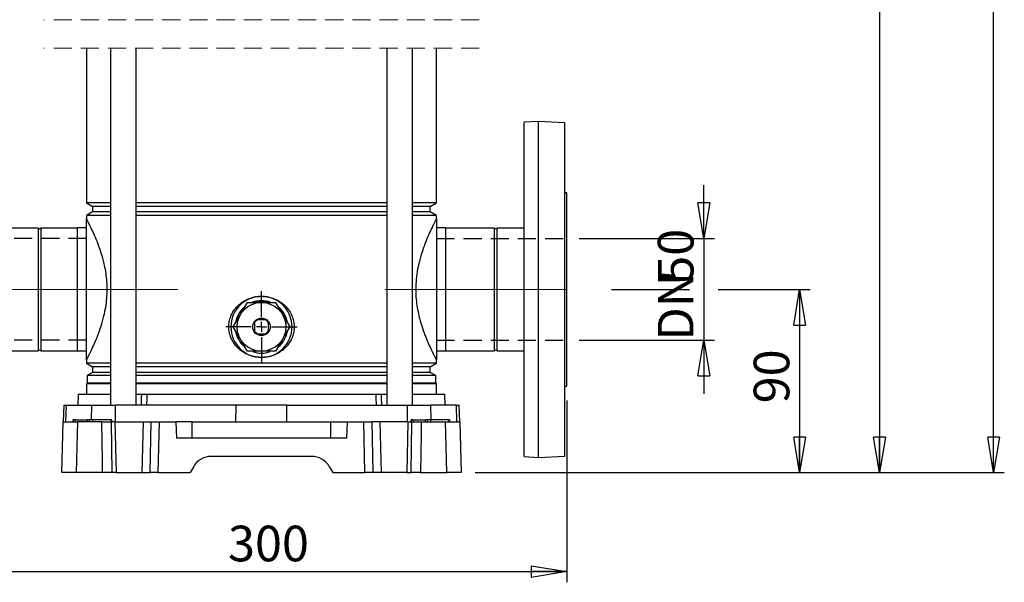
# Model space of a CAD drawing. Units: millimetres. Extents: x -4 to 213, y 0 to 297.
# Drawn here: x 41 to 110, y 134 to 173 of the extents above; entities that cross this region are included whole.
import ezdxf

# ---------------------------------------------------------------- set-up
doc = ezdxf.new("R2010")
doc.units = ezdxf.units.MM
doc.linetypes.add('CENTERX2', pattern=[20.32, 12.7, -2.54, 2.54, -2.54])
doc.linetypes.add('HIDDEN', pattern=[1.905, 1.27, -0.635])
doc.layers.add('FORMAT', color=7, linetype='Continuous')
doc.styles.add('SLDTEXTSTYLE0', font='TXT', dxfattribs={"width": 0.605})
doc.dimstyles.new('SLDDIMSTYLE0', dxfattribs={"dimtxt": 2.5, "dimasz": 2.5, "dimexe": 0, "dimexo": 0.0625, "dimtad": 1, "dimlfac": 7, "dimrnd": 1e-09, "dimzin": 12, "dimdsep": 46, "dimtxsty": 'SLDTEXTSTYLE0', "dimblk1": 'CLOSED', "dimblk2": 'CLOSED', "dimsah": 1, "dimcen": 0.09, "dimadec": 0, "dimazin": 3, "dimtfac": 1, "dimtmove": 0, "dimatfit": 0, "dimldrblk": 'CLOSED', "dimfxl": 0, "dimfrac": 2, "dimtolj": 1, "dimtzin": 12, "dimarcsym": 0})
doc.dimstyles.new('SLDDIMSTYLE1', dxfattribs={"dimtxt": 2.5, "dimasz": 2.5, "dimexe": 0, "dimexo": 0.0625, "dimtad": 1, "dimlfac": 7, "dimrnd": 1e-09, "dimzin": 12, "dimdsep": 46, "dimtxsty": 'SLDTEXTSTYLE0', "dimblk1": 'CLOSED', "dimblk2": 'CLOSED', "dimsah": 1, "dimcen": 0.09, "dimadec": 0, "dimazin": 3, "dimtfac": 1, "dimtofl": 0, "dimtmove": 0, "dimatfit": 3, "dimldrblk": 'CLOSED', "dimfxl": 0, "dimfrac": 2, "dimtolj": 1, "dimtzin": 12, "dimarcsym": 0})

# ---------------------------------------------------------------- blocks, each defined once
blk = doc.blocks.new('SW_BROKEN_VIEW_0')
at = {"color": 0, "linetype": 'HIDDEN'}
for p, q in [((0, 0), (-9.014, 0)), ((24.543, 0), (33.557, 0)), ((0, -7.143), (-9.014, -7.143)), ((24.543, -7.143), (33.557, -7.143))]:
    blk.add_line(p, q, dxfattribs=at)
blk = doc.blocks.new('_Closed')
at = {"color": 0, "linetype": 'ByBlock', "lineweight": -2}
for p, q in [((-1, 0.166667), (0, 0)), ((-1, 0.166667), (-1, -0.166667)), ((0, 0), (-1, -0.166667)), ((0, 0), (-1, 0))]:
    blk.add_line(p, q, dxfattribs=at)
blk = doc.blocks.new('_D_1')
at = {"layer": 'FORMAT', "color": 7}
for p, q in [((89.083, 158.052), (89.083, 161.802)), ((80.342, 158.052), (89.833, 158.052)), ((89.083, 158.052), (89.083, 150.909)), ((80.342, 150.909), (89.833, 150.909)), ((89.083, 150.909), (89.083, 147.159))]:
    blk.add_line(p, q, dxfattribs=at)
at = {"layer": 'FORMAT', "color": 7, "xscale": 2.5, "yscale": 2.5}
for p, rotation in [((89.083, 158.052), 270.0000000000004), ((89.083, 150.909), 90.0000000000004)]:
    blk.add_blockref('_Closed', p, dxfattribs=dict(at, rotation=rotation))
at = {"layer": 'FORMAT', "color": 7, "char_height": 2.5, "attachment_point": 1, "rotation": 90, "style": 'SLDTEXTSTYLE0'}
for s, insert in [('50', (85.86, 154.946)), ('DN', (85.86, 150.883))]:
    blk.add_mtext(s, dxfattribs=dict(at, insert=insert))
blk = doc.blocks.new('_D_2')
at = {"layer": 'FORMAT', "color": 7}
for p, q in [((36.627, 146.695), (36.627, 133.931)), ((79.485, 146.695), (79.485, 133.931)), ((36.627, 134.681), (79.485, 134.681))]:
    blk.add_line(p, q, dxfattribs=at)
at = {"layer": 'FORMAT', "color": 7, "xscale": 2.5, "yscale": 2.5, "rotation": 180.0000000000003}
blk.add_blockref('_Closed', (36.627, 134.681), dxfattribs=at)
at = {"layer": 'FORMAT', "color": 7, "xscale": 2.5, "yscale": 2.5}
blk.add_blockref('_Closed', (79.485, 134.681), dxfattribs=at)
at = {"layer": 'FORMAT', "color": 7, "insert": (55.707, 137.904), "char_height": 2.5, "attachment_point": 1, "style": 'SLDTEXTSTYLE0'}
blk.add_mtext('300', dxfattribs=at)
blk = doc.blocks.new('_D_3')
at = {"layer": 'FORMAT', "color": 7}
for p, q in [((82.608, 154.481), (88.083, 154.481)), ((90.083, 154.481), (96.554, 154.481)), ((95.804, 154.481), (95.804, 141.624)), ((73.056, 141.624), (78.485, 141.624)), ((80.485, 141.624), (96.554, 141.624))]:
    blk.add_line(p, q, dxfattribs=at)
at = {"layer": 'FORMAT', "color": 7, "xscale": 2.5, "yscale": 2.5}
for p, rotation in [((95.804, 154.481), 90.00000000000017), ((95.804, 141.624), 270.0000000000002)]:
    blk.add_blockref('_Closed', p, dxfattribs=dict(at, rotation=rotation))
at = {"layer": 'FORMAT', "color": 7, "insert": (92.582, 146.486), "char_height": 2.5, "attachment_point": 1, "rotation": 90, "style": 'SLDTEXTSTYLE0'}
blk.add_mtext('90', dxfattribs=at)
blk = doc.blocks.new('_D_6')
at = {"layer": 'FORMAT', "color": 7}
for p, q in [((84.056, 219.085), (102.161, 219.085)), ((101.411, 219.085), (101.411, 141.624)), ((73.056, 141.624), (102.161, 141.624))]:
    blk.add_line(p, q, dxfattribs=at)
at = {"layer": 'FORMAT', "color": 7, "xscale": 2.5, "yscale": 2.5}
for p, rotation in [((101.411, 219.085), 90.0000000000004), ((101.411, 141.624), 270.0000000000004)]:
    blk.add_blockref('_Closed', p, dxfattribs=dict(at, rotation=rotation))
at = {"layer": 'FORMAT', "color": 7, "insert": (98.189, 176.83), "char_height": 2.5, "attachment_point": 1, "rotation": 90, "style": 'SLDTEXTSTYLE0'}
blk.add_mtext('963,5', dxfattribs=at)
blk = doc.blocks.new('_D_7')
at = {"layer": 'FORMAT', "color": 7}
for p, q in [((71.556, 277.513), (110.161, 277.513)), ((109.411, 141.624), (109.411, 277.513)), ((73.056, 141.624), (110.161, 141.624))]:
    blk.add_line(p, q, dxfattribs=at)
at = {"layer": 'FORMAT', "color": 7, "xscale": 2.5, "yscale": 2.5}
for p, rotation in [((109.411, 277.513), 90.0000000000004), ((109.411, 141.624), 270.0000000000004)]:
    blk.add_blockref('_Closed', p, dxfattribs=dict(at, rotation=rotation))
at = {"layer": 'FORMAT', "color": 7, "insert": (106.189, 205.261), "char_height": 2.5, "attachment_point": 1, "rotation": 90, "style": 'SLDTEXTSTYLE0'}
blk.add_mtext('1422,5', dxfattribs=at)
blk = doc.blocks.new('SW_CENTERMARKSYMBOL_0')
at = {"layer": 'FORMAT', "color": 0}
for p, q in [((0, 0.714), (0, 2.5)), ((-0.714, 0), (-2.5, 0)), ((0, 0), (-0.357, 0)), ((0, 0), (0, 0.357)), ((0, 0), (0, -0.357)), ((0, 0), (0.357, 0)), ((0.714, 0), (2.5, 0)), ((0, -0.714), (0, -2.5))]:
    blk.add_line(p, q, dxfattribs=at)

msp = doc.modelspace()

# ---------------------------------------------------------------- linework, layer by layer
at = {"color": 7, "linetype": 'HIDDEN', "lineweight": 18}
for p, q in [((73.3274, 173.4021), (42.7846, 173.4021)), ((73.3274, 171.4021), (42.7846, 171.4021))]:
    msp.add_line(p, q, dxfattribs=at)
at = {"color": 7, "linetype": 'Continuous', "lineweight": 25}
for p, q in [((45.7846, 171.4021), (45.7846, 160.5517)), ((47.4585, 171.4021), (47.4585, 146.3521)), ((49.2585, 146.3521), (49.2585, 171.4021)), ((66.8535, 171.4021), (66.8535, 146.3521)), ((68.6535, 146.3521), (68.6535, 171.4021)), ((70.3274, 160.5517), (70.3274, 171.4021)), ((77.4846, 166.2664), (76.4846, 166.214)), ((76.4846, 154.4807), (76.4846, 166.214)), ((79.3417, 166.1691), (77.4846, 166.2664)), ((77.4846, 154.4807), (77.4846, 166.2664)), ((79.3417, 154.4807), (79.3417, 166.1691)), ((79.4846, 161.2664), (79.3417, 161.2664)), ((79.4846, 147.695), (79.4846, 161.2664)), ((45.7846, 160.5517), (46.2131, 160.3043)), ((47.4585, 160.5517), (45.7846, 160.5517)), ((46.2131, 160.3043), (46.2131, 159.9143)), ((47.4585, 160.3043), (46.2131, 160.3043)), ((66.8535, 160.5517), (49.2585, 160.5517)), ((66.8535, 160.3043), (49.2585, 160.3043)), ((70.3274, 160.5517), (68.6535, 160.5517)), ((69.8988, 160.3043), (68.6535, 160.3043)), ((69.8988, 160.3043), (70.3274, 160.5517)), ((69.8988, 159.9143), (69.8988, 160.3043)), ((46.2131, 159.9143), (45.7846, 159.6669)), ((45.7846, 159.6669), (45.7846, 159.4314)), ((47.4585, 159.6669), (45.7846, 159.6669)), ((47.4585, 159.9143), (46.2131, 159.9143)), ((66.8535, 159.9143), (49.2585, 159.9143)), ((66.8535, 159.6669), (49.2585, 159.6669)), ((69.8988, 159.9143), (68.6535, 159.9143)), ((70.3274, 159.6669), (68.6535, 159.6669)), ((70.3274, 159.6669), (69.8988, 159.9143)), ((70.3274, 159.4314), (70.3274, 159.6669)), ((45.7846, 149.53), (45.7846, 159.4314)), ((70.3274, 159.4314), (70.3274, 149.53)), ((42.3912, 158.7879), (39.6274, 158.7879)), ((42.3912, 158.7879), (42.3912, 150.1736)), ((45.1274, 158.7879), (42.5779, 158.7879)), ((42.5779, 158.7879), (42.5779, 150.1736)), ((45.1274, 158.7879), (45.1274, 150.1736)), ((45.1417, 158.5379), (45.1274, 158.5379)), ((45.7846, 158.8021), (45.1417, 158.8021)), ((45.1417, 150.1593), (45.1417, 158.8021)), ((70.9703, 158.8021), (70.3274, 158.8021)), ((70.9703, 158.8021), (70.9703, 150.1593)), ((70.9846, 158.5379), (70.9703, 158.5379)), ((74.3912, 158.7879), (70.9846, 158.7879)), ((70.9846, 150.1736), (70.9846, 158.7879)), ((74.3912, 150.1736), (74.3912, 158.7879)), ((76.4846, 158.7879), (74.5779, 158.7879)), ((74.5779, 150.1736), (74.5779, 158.7879)), ((76.4846, 142.7474), (76.4846, 154.4807)), ((77.4846, 142.695), (77.4846, 154.4807)), ((79.3417, 142.7923), (79.3417, 154.4807)), ((57.0662, 153.5664), (59.0457, 153.5664)), ((57.556, 152.1288), (57.556, 151.5755)), ((58.3326, 152.3521), (57.7794, 152.3521)), ((58.556, 151.5755), (58.556, 152.1288)), ((57.7794, 151.3521), (58.3326, 151.3521)), ((39.6274, 150.1736), (42.3912, 150.1736)), ((42.5779, 150.1736), (45.1274, 150.1736)), ((45.1274, 150.4236), (45.1417, 150.4236)), ((45.1417, 150.1593), (45.7846, 150.1593)), ((59.0457, 150.1379), (57.0662, 150.1379)), ((70.3274, 150.1593), (70.9703, 150.1593)), ((70.9703, 150.4236), (70.9846, 150.4236)), ((70.9846, 150.1736), (74.3912, 150.1736)), ((74.5779, 150.1736), (76.4846, 150.1736)), ((45.7846, 149.53), (45.7846, 149.2946)), ((45.7846, 149.2946), (46.2131, 149.0471)), ((47.4585, 149.2946), (45.7846, 149.2946)), ((66.8535, 149.2946), (49.2585, 149.2946)), ((70.3274, 149.2946), (68.6535, 149.2946)), ((69.8988, 149.0471), (70.3274, 149.2946)), ((70.3274, 149.2946), (70.3274, 149.53)), ((46.2131, 148.6571), (45.8346, 148.4386)), ((46.2131, 149.0471), (46.2131, 148.6571)), ((47.4585, 149.0471), (46.2131, 149.0471)), ((47.4585, 148.6571), (46.2131, 148.6571)), ((66.8535, 149.0471), (49.2585, 149.0471)), ((66.8535, 148.6571), (49.2585, 148.6571)), ((69.8988, 149.0471), (68.6535, 149.0471)), ((69.8988, 148.6571), (68.6535, 148.6571)), ((69.8988, 148.6571), (69.8988, 149.0471)), ((70.2774, 148.4386), (69.8988, 148.6571)), ((45.8346, 147.9021), (45.7846, 147.8521)), ((45.7846, 147.8521), (45.7846, 147.1379)), ((47.4585, 147.8521), (45.7846, 147.8521)), ((45.8346, 148.4386), (45.8346, 147.9021)), ((47.4585, 148.4386), (45.8346, 148.4386)), ((47.4585, 147.9021), (45.8346, 147.9021)), ((66.8535, 148.4386), (49.2585, 148.4386)), ((66.8535, 147.9021), (49.2585, 147.9021)), ((66.8535, 147.8521), (49.2585, 147.8521)), ((70.2774, 148.4386), (68.6535, 148.4386)), ((70.2774, 147.9021), (68.6535, 147.9021)), ((70.3274, 147.8521), (68.6535, 147.8521)), ((70.2774, 147.9021), (70.2774, 148.4386)), ((70.3274, 147.8521), (70.2774, 147.9021)), ((70.3274, 147.1379), (70.3274, 147.8521)), ((45.1914, 147.1379), (45.1708, 146.3521)), ((45.1914, 147.1379), (47.4585, 147.1379)), ((49.2585, 147.1379), (49.6594, 147.1379)), ((49.6594, 147.1379), (50.0186, 147.1379)), ((50.0186, 147.1379), (66.0934, 147.1379)), ((66.0934, 147.1379), (66.4526, 147.1379)), ((66.4526, 147.1379), (66.8535, 147.1379)), ((68.6535, 147.1379), (70.9206, 147.1379)), ((70.9412, 146.3521), (70.9206, 147.1379)), ((79.3417, 147.695), (79.4846, 147.695)), ((44.183, 146.3521), (44.1527, 145.195)), ((44.183, 146.3521), (44.3703, 146.3521)), ((44.3407, 145.195), (44.3703, 146.3521)), ((44.3703, 146.3521), (46.1676, 146.3521)), ((46.1676, 146.3521), (47.8181, 146.3521)), ((47.8118, 145.195), (47.8181, 146.3521)), ((56.2739, 146.3521), (47.8181, 146.3521)), ((56.2676, 145.195), (56.2739, 146.3521)), ((59.8381, 146.3521), (56.2739, 146.3521)), ((59.8444, 145.195), (59.8381, 146.3521)), ((59.8381, 146.3521), (68.2938, 146.3521)), ((68.3001, 145.195), (68.2938, 146.3521)), ((68.2938, 146.3521), (69.9444, 146.3521)), ((71.7417, 146.3521), (69.9444, 146.3521)), ((71.7713, 145.195), (71.7417, 146.3521)), ((71.7417, 146.3521), (71.929, 146.3521)), ((71.9593, 145.195), (71.929, 146.3521)), ((44.1495, 145.195), (45.1546, 145.195)), ((44.8392, 145.195), (44.8417, 145.3379)), ((44.9846, 145.3379), (44.8417, 145.3379)), ((44.9846, 145.195), (44.9846, 145.3379)), ((44.9846, 145.3379), (45.8417, 145.3379)), ((45.1546, 145.195), (45.0556, 141.6236)), ((46.8494, 145.195), (45.1546, 145.195)), ((45.8417, 145.195), (45.8417, 145.3379)), ((45.9846, 145.3379), (45.8417, 145.3379)), ((45.9821, 145.195), (45.9846, 145.3379)), ((46.2284, 145.3379), (45.9846, 145.3379)), ((46.2302, 145.195), (46.2284, 145.3379)), ((47.5142, 145.3379), (46.2284, 145.3379)), ((46.8494, 145.195), (47.5063, 145.195)), ((47.7785, 145.195), (47.5063, 145.195)), ((47.5159, 145.195), (47.5142, 145.3379)), ((47.5142, 145.3379), (47.556, 145.3379)), ((47.5585, 145.195), (47.556, 145.3379)), ((47.7785, 145.195), (47.8693, 141.6236)), ((47.7785, 145.195), (49.762, 145.195)), ((49.762, 145.195), (49.6713, 141.6236)), ((49.762, 145.195), (50.3157, 145.195)), ((50.2426, 141.6236), (50.3157, 145.195)), ((50.3157, 145.195), (50.87, 145.195)), ((50.87, 145.195), (50.7969, 141.6236)), ((50.87, 145.195), (52.056, 145.195)), ((52.056, 145.195), (52.0859, 144.0521)), ((53.1988, 145.195), (52.056, 145.195)), ((53.1988, 144.0521), (53.1988, 145.195)), ((53.1988, 145.195), (62.9131, 145.195)), ((62.9131, 144.0521), (62.9131, 145.195)), ((62.9131, 145.195), (64.056, 145.195)), ((64.056, 145.195), (64.0261, 144.0521)), ((64.056, 145.195), (65.242, 145.195)), ((65.3151, 141.6236), (65.242, 145.195)), ((65.242, 145.195), (65.7963, 145.195)), ((65.7963, 145.195), (65.8694, 141.6236)), ((66.35, 145.195), (65.7963, 145.195)), ((66.35, 145.195), (66.4407, 141.6236)), ((68.3334, 145.195), (66.35, 145.195)), ((68.3334, 145.195), (68.2427, 141.6236)), ((68.3334, 145.195), (68.6057, 145.195)), ((68.5535, 145.195), (68.556, 145.3379)), ((68.6988, 145.3379), (68.556, 145.3379)), ((68.6057, 145.195), (69.2626, 145.195)), ((68.6988, 145.195), (68.6988, 145.3379)), ((68.6988, 145.3379), (69.556, 145.3379)), ((69.2626, 145.195), (70.9574, 145.195)), ((69.556, 145.195), (69.556, 145.3379)), ((69.6988, 145.3379), (69.556, 145.3379)), ((69.6964, 145.195), (69.6988, 145.3379)), ((69.9427, 145.3379), (69.6988, 145.3379)), ((69.9445, 145.195), (69.9427, 145.3379)), ((71.2284, 145.3379), (69.9427, 145.3379)), ((71.0564, 141.6236), (70.9574, 145.195)), ((70.9574, 145.195), (71.9625, 145.195)), ((71.2302, 145.195), (71.2284, 145.3379)), ((71.2284, 145.3379), (71.2703, 145.3379)), ((71.2728, 145.195), (71.2703, 145.3379)), ((64.0261, 144.0521), (52.0859, 144.0521)), ((61.5714, 142.7664), (54.5406, 142.7664)), ((76.4846, 142.7474), (77.4846, 142.695)), ((77.4846, 142.695), (79.3417, 142.7923)), ((45.0556, 141.6236), (44.056, 141.6236)), ((46.9102, 141.6236), (45.0556, 141.6236)), ((47.5647, 141.6236), (46.9102, 141.6236)), ((47.8693, 141.6236), (47.5647, 141.6236)), ((47.8693, 141.6236), (49.6713, 141.6236)), ((49.6713, 141.6236), (50.2426, 141.6236)), ((50.7969, 141.6236), (50.2426, 141.6236)), ((50.7969, 141.6236), (53.056, 141.6236)), ((53.3034, 142.0521), (53.056, 141.6236)), ((62.8086, 142.0521), (63.056, 141.6236)), ((63.056, 141.6236), (65.3151, 141.6236)), ((65.8694, 141.6236), (65.3151, 141.6236)), ((66.4407, 141.6236), (65.8694, 141.6236)), ((68.2427, 141.6236), (66.4407, 141.6236)), ((68.2427, 141.6236), (68.5473, 141.6236)), ((69.2018, 141.6236), (68.5473, 141.6236)), ((69.2018, 141.6236), (71.0564, 141.6236)), ((72.056, 141.6236), (71.0564, 141.6236))]:
    msp.add_line(p, q, dxfattribs=at)
at = {"color": 8, "linetype": 'Continuous', "lineweight": 25}
for p, q in [((46.1417, 145.3379), (46.1676, 146.3521)), ((69.9703, 145.3379), (69.9444, 146.3521))]:
    msp.add_line(p, q, dxfattribs=at)
at = {"color": 7, "linetype": 'Continuous', "lineweight": 25, "flags": 128}
for points in [[(56.0765, 151.8521), (56.3357, 152.3011), (56.6066, 152.7702), (56.8368, 153.169), (57.0662, 153.5664)], [(58.056, 153.6379), (57.7542, 153.6122), (57.6298, 153.5862)], [(58.5371, 153.5718), (58.3578, 153.6122), (58.056, 153.6379)], [(59.0457, 153.5664), (59.305, 153.1174), (59.5758, 152.6483), (59.806, 152.2496), (60.0355, 151.8521)], [(57.0662, 150.1379), (56.807, 150.5868), (56.5362, 151.056), (56.306, 151.4547), (56.0765, 151.8521)], [(60.0355, 151.8521), (59.7763, 151.4032), (59.5054, 150.934), (59.2752, 150.5353), (59.0457, 150.1379)], [(49.6312, 146.3521), (49.6506, 146.892), (49.6594, 147.1379)], [(50.0186, 147.1379), (50.008, 146.8796), (49.9863, 146.3521)], [(66.1257, 146.3521), (66.104, 146.8796), (66.0934, 147.1379)], [(66.4526, 147.1379), (66.4614, 146.892), (66.4807, 146.3521)], [(44.056, 141.6236), (44.1024, 143.3949), (44.1495, 145.195)], [(46.9102, 141.6236), (46.8956, 142.4798), (46.8494, 145.195)], [(47.5063, 145.195), (47.5358, 143.3874), (47.5647, 141.6236)], [(68.5473, 141.6236), (68.5762, 143.3874), (68.6057, 145.195)], [(69.2626, 145.195), (69.248, 144.3388), (69.2018, 141.6236)], [(71.9625, 145.195), (72.0096, 143.3949), (72.056, 141.6236)]]:
    msp.add_lwpolyline(points, dxfattribs=at)
at = {"color": 7, "linetype": 'Continuous', "lineweight": 25}
for radius in [1.7092, 0.6143]:
    msp.add_circle((58.056, 151.8521), radius, dxfattribs=at)
for centre, radius, start, end in [((42.4846, 158.8664), 0.122, 220.086916, 319.913084), ((74.4846, 158.8664), 0.122, 220.086916, 319.913084), ((58.056, 151.8521), 2.1429, 90.00006, 269.99994), ((58.0559, 151.8525), 1.8425, 89.997918, 110.822459), ((58.056, 151.8521), 2.1429, 270.00006, 89.99994), ((58.056, 151.8523), 1.8427, 68.929076, 90.001156), ((58.056, 151.8521), 1.8428, 128.941453, 170.074056), ((58.056, 151.8522), 1.8428, 9.728588, 51.448158), ((58.0561, 151.8521), 0.5715, 118.958273, 151.043216), ((58.0559, 151.8521), 0.5715, 28.956784, 61.041727), ((58.056, 151.8521), 1.8429, 190.258484, 229.569284), ((58.056, 151.8521), 0.5714, 208.955433, 241.045263), ((58.056, 151.8521), 0.5714, 298.954737, 331.044567), ((58.056, 151.8521), 1.8428, 310.315474, 349.991004), ((42.4846, 150.095), 0.122, 40.078326, 139.921674), ((58.056, 151.8522), 1.8429, 250.566714, 289.451579), ((74.4846, 150.095), 0.122, 40.078326, 139.921674), ((54.5406, 141.3379), 1.4285, 89.999162, 150.000796), ((61.5714, 141.3379), 1.4285, 29.999393, 90.000649)]:
    msp.add_arc(centre, radius, start, end, dxfattribs=at)
for points, knots in [([(45.7846, 149.53), (45.7876, 149.5359), (45.8, 149.5594), (45.8485, 149.6521), (45.9529, 149.8553), (46.1242, 150.2017), (46.3483, 150.6866), (46.5875, 151.2626), (46.8208, 151.919), (47.0044, 152.5665), (47.1389, 153.2229), (47.2187, 153.8543), (47.2453, 154.5132), (47.2145, 155.1469), (47.136, 155.747), (47.0121, 156.3607), (46.835, 156.9981), (46.6129, 157.6312), (46.3879, 158.1821), (46.1747, 158.6535), (45.9921, 159.0286), (45.8674, 159.2729), (45.8055, 159.3916), (45.7888, 159.4234), (45.7846, 159.4314)], [0, 0, 0, 0, 0.0019043, 0.0076464, 0.0301382, 0.0676559, 0.1188917, 0.1839033, 0.2471475, 0.3193604, 0.377439, 0.4398981, 0.5023896, 0.5670354, 0.622306, 0.6764926, 0.7471503, 0.8125638, 0.8695542, 0.9184095, 0.9614808, 0.9896566, 0.997378, 1, 1, 1, 1]), ([(70.3274, 159.4314), (70.3246, 159.4261), (70.3133, 159.4046), (70.2669, 159.3159), (70.1652, 159.1182), (69.9965, 158.7778), (69.7744, 158.299), (69.5355, 157.7272), (69.3008, 157.0724), (69.1105, 156.4091), (68.9682, 155.7174), (68.8895, 155.0638), (68.8681, 154.4145), (68.8988, 153.8039), (68.9767, 153.2073), (69.1042, 152.5821), (69.2846, 151.9393), (69.5081, 151.3066), (69.7337, 150.7571), (69.9463, 150.289), (70.1269, 149.9188), (70.2487, 149.6805), (70.3082, 149.5667), (70.3235, 149.5374), (70.3274, 149.53)], [0, 0, 0, 0, 0.001739, 0.00697999, 0.02882611, 0.06574334, 0.11635614, 0.18075504, 0.24407759, 0.31652196, 0.37922628, 0.44718671, 0.50577811, 0.56604893, 0.62300568, 0.67883974, 0.74960333, 0.81502416, 0.87191591, 0.92054371, 0.9630209, 0.99048528, 0.99759103, 1, 1, 1, 1]), ([(58.056, 149.7093), (57.9351, 149.7145), (57.6904, 149.725), (57.3201, 149.8129), (56.9558, 149.9604), (56.6165, 150.1712), (56.319, 150.4372), (56.0803, 150.7435), (55.902, 151.0855), (55.7862, 151.4623), (55.7483, 151.8549), (55.789, 152.2453), (55.8919, 152.5903), (56.0478, 152.903), (56.2452, 153.1796), (56.4908, 153.4289), (56.7842, 153.6459), (57.1181, 153.8166), (57.5435, 153.961), (57.8635, 153.9822), (58.056, 153.995)], [0, 0, 0, 0, 0.05207468, 0.10535207, 0.16312228, 0.22079889, 0.27663968, 0.33429477, 0.38721078, 0.44202115, 0.50325287, 0.55584588, 0.61030024, 0.65750167, 0.70585299, 0.75615035, 0.80773638, 0.86246082, 0.91727223, 1, 1, 1, 1]), ([(58.056, 153.995), (58.1294, 153.993), (58.3353, 153.9874), (58.6737, 153.9265), (59.0528, 153.7937), (59.4065, 153.5966), (59.7145, 153.3467), (59.9739, 153.0461), (60.1668, 152.7172), (60.2952, 152.363), (60.3544, 152.0122), (60.3509, 151.6622), (60.291, 151.3325), (60.1776, 151.0169), (60.0155, 150.7237), (59.8043, 150.4536), (59.5454, 150.2123), (59.2418, 150.0078), (58.8979, 149.8486), (58.5226, 149.7437), (58.2366, 149.711), (58.0797, 149.7095), (58.056, 149.7093)], [0, 0, 0, 0, 0.0316399, 0.0886899, 0.1473243, 0.2039951, 0.2623348, 0.3173465, 0.3742421, 0.4256735, 0.4789158, 0.5266576, 0.575819, 0.62261, 0.6705713, 0.7195633, 0.7697715, 0.8224847, 0.8766405, 0.9323949, 0.989762, 1, 1, 1, 1])]:
    msp.add_open_spline(points, degree=3, knots=knots, dxfattribs=at)
at = {"layer": 'FORMAT', "color": 7, "linetype": 'CENTERX2', "lineweight": 18}
for p, q in [((52.1988, 154.4807), (35.1876, 154.4807)), ((66.6988, 154.4807), (81.6079, 154.4807))]:
    msp.add_line(p, q, dxfattribs=at)

# ---------------------------------------------------------------- block references
at = {"color": 7, "linetype": 'Continuous'}
msp.add_blockref('SW_BROKEN_VIEW_0', (45.7846, 158.0521), dxfattribs=at)
at = {"layer": 'FORMAT', "color": 7}
msp.add_blockref('SW_CENTERMARKSYMBOL_0', (58.056, 151.8521), dxfattribs=at)

# ---------------------------------------------------------------- dimensions: what is measured, and where the dimension line sits
for base, p1, p2, text, dimstyle, picture, middle in [((109.4113, 277.5133), (72.056, 141.6236), (70.556, 277.5133), '1422,5', 'SLDDIMSTYLE1', '_D_7', (109.4113, 209.5684)), ((101.4113, 141.6236), (83.056, 219.0848), (72.056, 141.6236), '963,5', 'SLDDIMSTYLE1', '_D_6', (101.4113, 180.3542)), ((89.083, 150.9093), (79.3417, 158.0521), (79.3417, 150.9093), 'DN<>', 'SLDDIMSTYLE0', '_D_1', (89.083, 154.4807))]:
    dim = msp.add_linear_dim(base=base, p1=p1, p2=p2, angle=90, text=text, dimstyle=dimstyle, dxfattribs=at)
    dim.commit()
    dim.dimension.update_dxf_attribs({"geometry": picture, "text_midpoint": middle, "dimtype": 160})
dim = msp.add_linear_dim(base=(95.8044, 141.6236), p1=(81.6079, 154.4807), p2=(72.056, 141.6236), angle=90, dimstyle='SLDDIMSTYLE1', dxfattribs=at)
dim.commit()
dim.dimension.update_dxf_attribs({"geometry": '_D_3', "text_midpoint": (95.8044, 148.0521), "dimtype": 160})
dim = msp.add_linear_dim(base=(79.4846, 134.6811), p1=(36.6274, 147.695), p2=(79.4846, 147.695), dimstyle='SLDDIMSTYLE1', dxfattribs=at)
dim.commit()
dim.dimension.update_dxf_attribs({"geometry": '_D_2', "text_midpoint": (58.056, 134.6811), "dimtype": 160})

doc.saveas('drawing.dxf')
